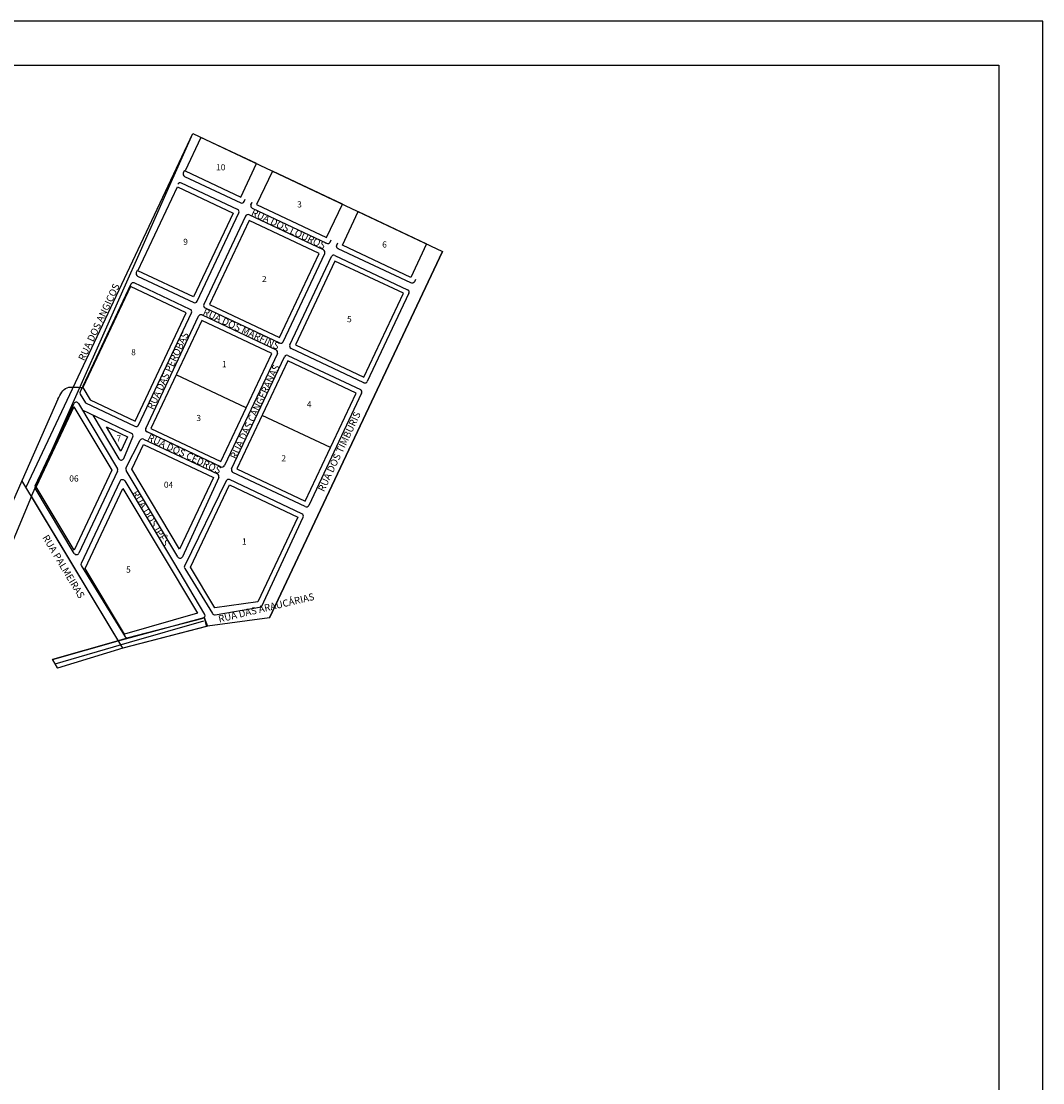
# Model space of a CAD drawing. Units: millimetres. Extents: x -83789 to -32714, y -118339 to -91089.
# Drawn here: x -44334 to -32714, y -103166 to -91089 of the extents above; entities that cross this region are included whole.
import ezdxf
from ezdxf.enums import TextEntityAlignment as Align

# ---------------------------------------------------------------- set-up
doc = ezdxf.new("R2010")
doc.units = ezdxf.units.MM
for name, color, linetype in [('BAIRROS', 1, 'Continuous'), ('MEIO FIO', 1, 'Continuous'), ('n-quadra', 14, 'Continuous'), ('n-rua', 7, 'Continuous'), ('quadra', 7, 'Continuous')]:
    doc.layers.add(name, color=color, linetype=linetype)
doc.styles.add('arial', font='romans.shx')

msp = doc.modelspace()

# ---------------------------------------------------------------- linework, layer by layer
for points in [[(-42252.732, -97872.671), (-42226.216, -97973.893), (-43179.294, -98223.565), (-43920.031, -98448.485), (-43977.645, -98352.44), (-43230.327, -98138.491), (-42252.732, -97872.671), (-42216.871, -97971.445)], [(-43948.838, -98400.463), (-43103.722, -98155.149), (-42258.606, -97909.836)], [(-43230.327, -98138.491), (-43977.645, -98352.44)], [(-43116.379, -98105.869), (-43230.327, -98138.491)], [(-43179.294, -98223.565), (-43920.031, -98448.485)], [(-43977.645, -98352.44), (-43920.031, -98448.485)]]:
    msp.add_lwpolyline(points)
at = {"layer": 'BAIRROS'}
for points in [[(-43179.294, -98223.565), (-44216.785, -96494.01), (-42381.653, -92367.995)], [(-43179.294, -98223.565), (-44216.785, -96494.01), (-42381.653, -92367.995)], [(-42381.653, -92367.995), (-39541.594, -93707.274), (-41508.218, -97877.674)], [(-42381.653, -92367.995), (-39541.594, -93707.274), (-41508.218, -97877.674)], [(-41508.218, -97877.674), (-42216.871, -97971.445)], [(-42216.871, -97971.445), (-43179.294, -98223.565)]]:
    msp.add_lwpolyline(points, dxfattribs=at)
at = {"layer": 'MEIO FIO'}
for p, q in [((-41873.091, -93230.828), (-42511.652, -92929.704)), ((-42332.404, -94275.18), (-41858.752, -93270.758)), ((-41782.776, -93306.586), (-42256.212, -94310.549)), ((-40896.481, -93691.365), (-41742.846, -93292.248)), ((-41355.692, -94735.498), (-40882.143, -93731.295)), ((-41279.047, -94771.08), (-40805.814, -93767.548)), ((-40765.868, -93753.217), (-39938.498, -94143.965)), ((-43013.931, -93924.496), (-43025.234, -93948.465)), ((-43010.895, -93988.395), (-42372.334, -94289.519)), ((-39924.176, -94183.888), (-40397.181, -95186.939)), ((-42277.642, -94430.922), (-41434.957, -94828.012)), ((-42241.881, -94350.475), (-41395.629, -94749.833)), ((-42917.758, -95722.284), (-42317.581, -94445.299)), ((-41420.622, -94867.971), (-42023.727, -96143.867)), ((-41940.926, -96182.914), (-41340.383, -94906.369)), ((-41300.442, -94892.006), (-40476.224, -95280.68)), ((-40437.111, -95201.277), (-41264.708, -94811.01)), ((-40461.881, -95320.6), (-41063.127, -96596.812)), ((-44177.001, -96374.25), (-43737.027, -95441.246)), ((-43684.162, -95438.616), (-43239.366, -96180.531)), ((-43079.073, -95778.844), (-43638.286, -95515.138)), ((-43519.654, -95571.08), (-43222.008, -96067.273)), ((-42063.646, -96158.181), (-42903.403, -95762.179)), ((-43168.668, -96063.568), (-43064.255, -95817.705)), ((-43142.476, -96172.362), (-42981.266, -95857.073)), ((-42941.759, -95843.597), (-42102.535, -96239.347)), ((-43237.964, -96208.758), (-43677.741, -97140.846)), ((-42552.361, -97184.438), (-43141.497, -96201.442)), ((-41103.062, -96611.161), (-41926.576, -96222.819)), ((-42088.032, -96278.922), (-42499.329, -97181.457)), ((-43730.592, -97143.49), (-44175.585, -96402.49))]:
    msp.add_line(p, q, dxfattribs=at)
for points in [[(-42478.22, -92788.473), (-42490.162, -92813.798, 0.414213562), (-42475.824, -92853.728), (-41837.263, -93154.852, 0.414213562), (-41797.333, -93140.514), (-41785.39, -93115.188)], [(-41709.414, -93151.016), (-41721.357, -93176.341, 0.414213562), (-41707.018, -93216.271), (-40860.427, -93615.496, 0.414213562), (-40820.497, -93601.157), (-40808.555, -93575.832)], [(-39849.809, -94027.945), (-39861.425, -94052.577, -0.414043286), (-39901.339, -94066.923), (-40730.067, -93676.711, -0.414383859), (-40744.422, -93636.774), (-40732.579, -93611.66)], [(-43048.003, -94067.084, 0.414213562), (-43087.933, -94081.423), (-43664.514, -95304.115, 0.250277779), (-43663.106, -95332.342), (-43603.226, -95432.166), (-43040.489, -95697.534, 0.413836728), (-43000.576, -95683.23), (-42396.898, -94407.335, 0.414590497), (-42411.22, -94367.37), (-43048.003, -94067.084)], [(-42601.791, -97242.566), (-42251.074, -97839.763, -0.497193423), (-42269.34, -97883.976), (-43116.379, -98105.869, -0.329979963), (-43149.524, -98092.582), (-43648.591, -97282.378, -0.253351406), (-43650.185, -97253.854), (-43210.089, -96320.092, -0.599581289), (-43157.232, -96317.44), (-42601.791, -97242.566)], [(-42158.987, -97827.027, 0.306164869), (-42128.365, -97840.836), (-41601.911, -97750.166), (-41127.845, -96731.985, 0.412781269), (-41142.246, -96692.188), (-41964.474, -96304.452, 0.410570212), (-42004.242, -96318.454), (-42475.842, -97287.065, 0.256950236), (-42474.399, -97315.953), (-42158.987, -97827.027)]]:
    msp.add_lwpolyline(points, format="xyb", dxfattribs=at)
for points in [[(-41797.333, -93140.514), (-41785.39, -93115.188)], [(-41721.357, -93176.341), (-41709.414, -93151.016)]]:
    msp.add_lwpolyline(points, dxfattribs=at)
for centre, start, end in [((-42524.447, -92956.838), 64.7529758, 154.7529758), ((-41885.886, -93257.963), 334.7529758, 64.7529758), ((-41755.642, -93319.382), 64.7529758, 154.7529758), ((-40909.277, -93718.5), 334.7529758, 64.7529758), ((-40778.68, -93780.344), 64.7196643, 154.7529758), ((-42998.1, -93961.26), 154.7529758, 244.7529758), ((-39951.31, -94171.092), 334.7529758, 64.7196643), ((-42359.539, -94262.385), 244.7529758, 334.7529758), ((-42229.077, -94323.344), 154.7529758, 244.7366986), ((-42290.43, -94458.06), 64.769253, 154.826702), ((-41382.826, -94722.703), 244.7366986, 334.7529758), ((-41251.912, -94783.876), 154.7529758, 244.7529758), ((-41447.745, -94855.15), 334.7003143, 64.769253), ((-41313.237, -94919.14), 64.7529758, 154.8056374), ((-40489.02, -95307.814), 334.7740404, 64.7529758), ((-40424.316, -95174.143), 244.7529758, 334.7529758), ((-43709.892, -95454.042), 30.9437326, 154.7529758), ((-42890.607, -95735.045), 154.826702, 244.7529758), ((-43091.869, -95805.978), 336.9900661, 64.7529758), ((-42954.555, -95870.731), 64.7529758, 152.9189783), ((-43196.282, -96051.841), 210.9578632, 336.9900661), ((-43265.096, -96195.957), 334.7411414, 30.9437326), ((-43115.765, -96186.02), 152.9189783, 210.9353888), ((-42115.331, -96266.481), 335.5005919, 64.7529758), ((-42050.85, -96131.047), 244.7529758, 334.7003143), ((-41913.78, -96195.685), 154.8056374, 244.7529758), ((-44149.866, -96387.046), 154.7529758, 210.9861342), ((-41090.266, -96584.027), 244.7529758, 334.7740404), ((-43704.873, -97128.045), 210.9861342, 334.7411414), ((-42526.628, -97169.016), 210.9353888, 335.5005919)]:
    msp.add_arc(centre, 30, start, end, dxfattribs=at)
at = {"layer": 'quadra'}
for p, q in [((-44278.685, -96390.82), (-42381.653, -92367.995)), ((-41508.218, -97877.674), (-39541.594, -93707.274)), ((-41774.198, -95487.579), (-42570.138, -95112.24)), ((-43917.275, -95389.964), (-45072.405, -98001.081)), ((-43736.38, -95475.268), (-44165.46, -96385.173)), ((-44165.46, -96385.173), (-43736.38, -95475.268)), ((-43736.38, -95475.268), (-43303.081, -96197.602)), ((-40815.452, -95939.693), (-41593.302, -95572.884)), ((-43303.081, -96197.602), (-43732.161, -97107.506)), ((-43179.294, -98223.565), (-44325.51, -96312.76)), ((-43179.294, -98223.565), (-44325.51, -96312.76)), ((-44216.785, -96494.01), (-44892.03, -98080.877)), ((-43732.161, -97107.506), (-44165.46, -96385.173))]:
    msp.add_line(p, q, dxfattribs=at)
for points in [[(-32714.148, -118338.859), (-32714.148, -91089.1), (-83788.569, -91089.1), (-83788.569, -118338.859)], [(-82538.569, -117838.859), (-82538.569, -91589.1), (-33214.148, -91589.1), (-33214.148, -117838.859)], [(-42291.205, -92410.648), (-42470.984, -92791.885), (-41837.85, -93090.45), (-41658.071, -92709.213)], [(-41477.176, -92794.517), (-41656.954, -93175.754), (-40861.014, -93551.094), (-40681.236, -93169.856)], [(-42373.561, -94226.474), (-43006.695, -93927.908), (-42556.288, -92972.78), (-41923.154, -93271.345)], [(-42192.666, -94311.778), (-41396.726, -94687.117), (-40946.319, -93731.989), (-41742.259, -93356.65)], [(-40680.119, -93636.398), (-40500.34, -93255.161), (-39722.49, -93621.969), (-39902.269, -94003.207)], [(-41215.83, -94772.421), (-40437.98, -95139.23), (-39987.573, -94184.102), (-40765.423, -93817.293)], [(-43633.731, -95257.593), (-43550.602, -95396.173), (-43038.935, -95637.458), (-42458.866, -94407.369), (-43092, -94108.804)], [(-42062.1, -96098.102), (-41482.03, -94868.012), (-42277.97, -94492.673), (-42858.04, -95722.762)], [(-40523.284, -95320.126), (-41301.135, -94953.317), (-41881.204, -96183.406), (-41103.354, -96550.215)], [(-43200.432, -95979.926), (-43365.638, -95704.518), (-43124.24, -95818.354)], [(-42147.404, -96278.997), (-42531.913, -97094.383), (-43076.632, -96186.307), (-42943.344, -95903.658)], [(-43158.255, -98064.239), (-43608.362, -97313.887), (-43179.281, -96403.983), (-42327.936, -97823.221)]]:
    msp.add_lwpolyline(points, close=True, dxfattribs=at)
msp.add_lwpolyline([(-42131.515, -97761.869), (-42131.515, -97761.869), (-42408.114, -97300.764), (-41966.509, -96364.301), (-41188.658, -96731.11), (-41642.904, -97694.378), (-42131.515, -97761.869)], dxfattribs=at)
msp.add_spline([(-43917.275, -95389.964), (-43811.305, -95258.548), (-43734.146, -95251.223), (-43633.731, -95257.593)], degree=3, dxfattribs=at)

# ---------------------------------------------------------------- texts
at = {"layer": 'n-quadra', "style": 'arial'}
for s, p in [('10', (-42064.528, -92750.549)), ('3', (-41169.095, -93172.805)), ('9', (-42464.925, -93599.627)), ('6', (-40201.304, -93629.184)), ('2', (-41569.492, -94021.883)), ('5', (-40601.702, -94478.262)), ('8', (-43056.937, -94855.041)), ('1', (-42023.158, -94991.506)), ('4', (-41058.293, -95446.505)), ('3', (-42315.052, -95602.91)), ('7', (-43224.332, -95835.481)), ('2', (-41348.328, -96061.549)), ('06', (-43734.271, -96291.387)), ('04', (-42657.989, -96362.743)), ('1', (-41796.808, -97008.091)), ('5', (-43115.064, -97327.509))]:
    msp.add_text(s, height=70, rotation=359.7529758, dxfattribs=at).set_placement(p, align=Align.MIDDLE_CENTER)
at = {"layer": 'n-rua', "style": 'arial'}
for s, rotation, p in [('RUA DOS LOUROS', 334.7529758, (-41292.746, -93453.006)), ('RUA DOS ANGICOS', 64.7529758, (-43450.778, -94511.765)), ('RUA DOS MARFINS', 334.7529758, (-41830.93, -94590.003)), ('RUA DAS PEROBAS', 64.7529758, (-42664.981, -95066.178)), ('RUA DAS CANGERANAS', 64.7529758, (-41676.502, -95532.313)), ('RUA DOS TIMBURIS', 64.7529758, (-40716.167, -95985.175)), ('RUA DOS CEDROS', 334.7529758, (-42477.884, -96011.75)), ('RUA DOS IPÊS', 300.9578758, (-42860.562, -96744.572)), ('RUA PALMEIRAS', 300.9578758, (-43852.224, -97292.782)), ('RUA DAS ARAUCÁRIAS', 13.458453, (-41546.72, -97762.324))]:
    msp.add_text(s, height=80, rotation=rotation, dxfattribs=at).set_placement(p, align=Align.MIDDLE_CENTER)

doc.saveas('drawing.dxf')
